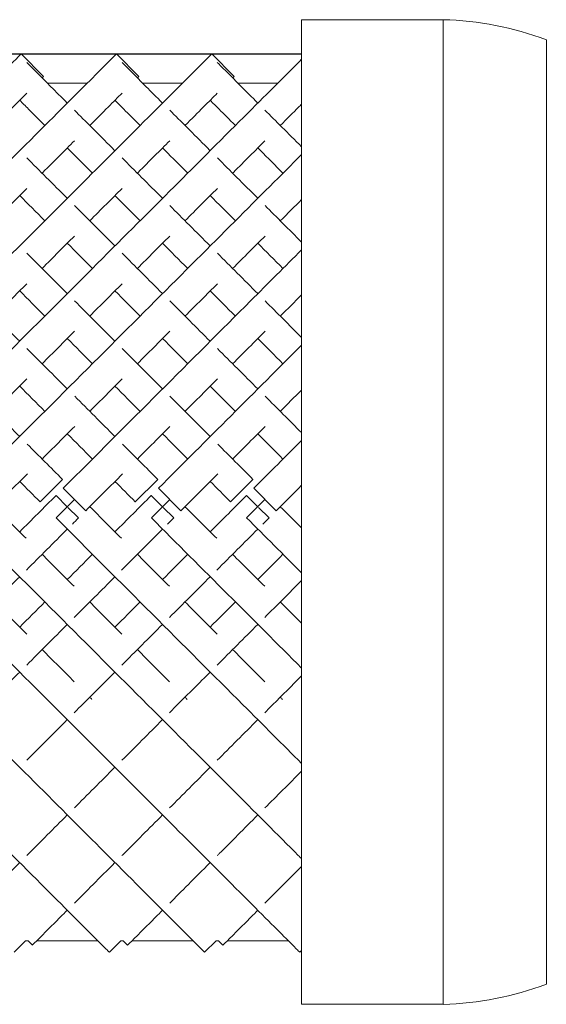
# Model space of a CAD drawing. Units: inches. Extents: x 0 to 594, y 0 to 420.
# Drawn here: x 459 to 467, y 226 to 241 of the extents above; entities that cross this region are included whole.
import ezdxf

# ---------------------------------------------------------------- set-up
doc = ezdxf.new("R2010")
doc.units = ezdxf.units.IN
doc.header["$MEASUREMENT"] = 0

msp = doc.modelspace()

# ---------------------------------------------------------------- linework, layer by layer
at = {"linetype": 'Continuous', "lineweight": 0}
for p, q in [((463.036, 241.241), (463.036, 225.741)), ((465.263, 241.241), (463.036, 241.241)), ((465.263, 241.241), (465.263, 225.741)), ((466.89, 226.06), (466.89, 240.922)), ((458.621, 240.703), (458.974, 240.349)), ((460.121, 240.703), (460.474, 240.349)), ((461.621, 240.703), (461.974, 240.349)), ((459.659, 240.241), (459.035, 240.241)), ((461.159, 240.241), (460.535, 240.241)), ((462.659, 240.241), (462.035, 240.241)), ((459.27, 234.005), (458.917, 233.652)), ((459.273, 234.003), (459.27, 234.005)), ((460.77, 234.005), (460.417, 233.652)), ((460.773, 234.003), (460.77, 234.005)), ((462.27, 234.005), (461.917, 233.652)), ((462.273, 234.003), (462.27, 234.005)), ((459.17, 233.752), (459.169, 233.751)), ((459.169, 233.751), (459.346, 233.574)), ((459.282, 233.864), (459.636, 233.511)), ((460.67, 233.752), (460.669, 233.751)), ((460.669, 233.751), (460.846, 233.574)), ((460.782, 233.864), (461.136, 233.511)), ((462.17, 233.752), (462.169, 233.751)), ((462.169, 233.751), (462.346, 233.574)), ((462.282, 233.864), (462.636, 233.511)), ((458.917, 233.652), (458.919, 233.65)), ((459.17, 233.399), (459.459, 233.687)), ((460.417, 233.652), (460.419, 233.65)), ((460.67, 233.399), (460.959, 233.687)), ((461.917, 233.652), (461.919, 233.65)), ((462.17, 233.399), (462.459, 233.687)), ((459.357, 233.564), (459.523, 233.398)), ((460.857, 233.564), (461.023, 233.398)), ((462.357, 233.564), (462.523, 233.398)), ((459.523, 233.398), (459.523, 233.398)), ((461.023, 233.398), (461.023, 233.398)), ((462.523, 233.398), (462.523, 233.398)), ((458.69, 226.741), (458.509, 226.56)), ((458.728, 226.741), (458.69, 226.741)), ((458.728, 226.741), (458.797, 226.672)), ((459.828, 226.741), (458.866, 226.741)), ((460.19, 226.741), (460.009, 226.56)), ((460.228, 226.741), (460.19, 226.741)), ((460.228, 226.741), (460.297, 226.672)), ((461.328, 226.741), (460.366, 226.741)), ((461.69, 226.741), (461.509, 226.56)), ((461.728, 226.741), (461.69, 226.741)), ((461.728, 226.741), (461.797, 226.672)), ((462.828, 226.741), (461.866, 226.741)), ((463.036, 226.587), (463.009, 226.56)), ((465.263, 225.741), (463.036, 225.741))]:
    msp.add_line(p, q, dxfattribs=at)
msp.add_line((449.381, 240.702), (463.036, 240.702))
for centre, start, end in [((465.138, 236.294), 69.266, 88.5453), ((465.138, 230.688), 271.4547, 290.734)]:
    msp.add_arc(centre, 4.949, start, end, dxfattribs=at)
for points, knots in [([(451.782, 233.864), (452.799, 234.881), (454.831, 236.913), (457.014, 239.096), (458.23, 240.312), (458.587, 240.669), (458.621, 240.703), (458.621, 240.703)], [-1.570796, -1.570796, -1.570796, -1.570796, -1.123183, -0.67557, -0.377161, -0.078752, -0.000278, -0.000278, -0.000278, -0.000278]), ([(453.282, 233.864), (454.299, 234.881), (456.331, 236.913), (458.514, 239.096), (459.73, 240.312), (460.087, 240.669), (460.121, 240.703), (460.121, 240.703)], [-1.570796, -1.570796, -1.570796, -1.570796, -1.123183, -0.67557, -0.377161, -0.078752, -0.000278, -0.000278, -0.000278, -0.000278]), ([(454.782, 233.864), (455.799, 234.881), (457.831, 236.913), (460.014, 239.096), (461.23, 240.312), (461.587, 240.669), (461.621, 240.703), (461.621, 240.703)], [-1.570796, -1.570796, -1.570796, -1.570796, -1.123183, -0.67557, -0.377161, -0.078752, -0.000278, -0.000278, -0.000278, -0.000278]), ([(456.282, 233.864), (457.299, 234.881), (459.331, 236.913), (461.514, 239.096), (462.639, 240.221), (462.956, 240.538), (463.036, 240.618)], [-1.570796, -1.570796, -1.570796, -1.570796, -1.123183, -0.67557, -0.377161, -0.156867, -0.156867, -0.156867, -0.156867]), ([(458.709, 240.567), (458.759, 240.517), (458.936, 240.34), (459.251, 240.024), (459.347, 239.929)], [3.2247525, 3.2247525, 3.2247525, 3.2247525, 3.4854947, 3.5829171, 3.5829171, 3.5829171, 3.5829171]), ([(460.209, 240.567), (460.259, 240.517), (460.436, 240.34), (460.751, 240.024), (460.847, 239.929)], [3.2247525, 3.2247525, 3.2247525, 3.2247525, 3.4854947, 3.5829171, 3.5829171, 3.5829171, 3.5829171]), ([(461.709, 240.567), (461.759, 240.517), (461.936, 240.34), (462.251, 240.024), (462.347, 239.929)], [3.2247525, 3.2247525, 3.2247525, 3.2247525, 3.4854947, 3.5829171, 3.5829171, 3.5829171, 3.5829171]), ([(458.95, 240.325), (458.951, 240.326), (458.967, 240.342), (458.974, 240.349), (458.974, 240.349)], [-0.08301851, -0.08301851, -0.08301851, -0.08301851, -0.07875225, -0.00027846, -0.00027846, -0.00027846, -0.00027846]), ([(460.45, 240.325), (460.451, 240.326), (460.467, 240.342), (460.474, 240.349), (460.474, 240.349)], [-0.08301851, -0.08301851, -0.08301851, -0.08301851, -0.07875225, -0.00027846, -0.00027846, -0.00027846, -0.00027846]), ([(461.95, 240.325), (461.951, 240.326), (461.967, 240.342), (461.974, 240.349), (461.974, 240.349)], [-0.08301851, -0.08301851, -0.08301851, -0.08301851, -0.07875225, -0.00027846, -0.00027846, -0.00027846, -0.00027846]), ([(458.2, 239.575), (458.307, 239.682), (458.498, 239.873), (458.646, 240.021), (458.709, 240.084)], [-0.4780112, -0.4780112, -0.4780112, -0.4780112, -0.3771611, -0.2776028, -0.2776028, -0.2776028, -0.2776028]), ([(458.597, 239.972), (458.639, 239.93), (458.754, 239.815), (458.898, 239.671), (458.993, 239.575)], [3.4193302, 3.4193302, 3.4193302, 3.4193302, 3.4854947, 3.5829171, 3.5829171, 3.5829171, 3.5829171]), ([(459.7, 239.575), (459.807, 239.682), (459.998, 239.873), (460.146, 240.021), (460.209, 240.084)], [-0.4780112, -0.4780112, -0.4780112, -0.4780112, -0.3771611, -0.2776028, -0.2776028, -0.2776028, -0.2776028]), ([(460.097, 239.972), (460.139, 239.93), (460.254, 239.815), (460.398, 239.671), (460.493, 239.575)], [3.4193302, 3.4193302, 3.4193302, 3.4193302, 3.4854947, 3.5829171, 3.5829171, 3.5829171, 3.5829171]), ([(461.2, 239.575), (461.307, 239.682), (461.498, 239.873), (461.646, 240.021), (461.709, 240.084)], [-0.4780112, -0.4780112, -0.4780112, -0.4780112, -0.3771611, -0.2776028, -0.2776028, -0.2776028, -0.2776028]), ([(461.597, 239.972), (461.639, 239.93), (461.754, 239.815), (461.898, 239.671), (461.993, 239.575)], [3.4193302, 3.4193302, 3.4193302, 3.4193302, 3.4854947, 3.5829171, 3.5829171, 3.5829171, 3.5829171]), ([(459.459, 239.816), (459.632, 239.644), (459.843, 239.433), (460.083, 239.193), (460.097, 239.179)], [3.619753, 3.619753, 3.619753, 3.619753, 3.7829236, 3.7933068, 3.7933068, 3.7933068, 3.7933068]), ([(460.959, 239.816), (461.132, 239.644), (461.343, 239.433), (461.583, 239.193), (461.597, 239.179)], [3.619753, 3.619753, 3.619753, 3.619753, 3.7829236, 3.7933068, 3.7933068, 3.7933068, 3.7933068]), ([(462.7, 239.575), (462.807, 239.682), (462.921, 239.796), (463.02, 239.895), (463.036, 239.911)], [-0.4780112, -0.4780112, -0.4780112, -0.4780112, -0.3771611, -0.3581184, -0.3581184, -0.3581184, -0.3581184]), ([(458.95, 238.825), (458.954, 238.829), (459.139, 239.014), (459.309, 239.183), (459.459, 239.334)], [-0.6781945, -0.6781945, -0.6781945, -0.6781945, -0.6755699, -0.5493505, -0.5493505, -0.5493505, -0.5493505]), ([(460.45, 238.825), (460.454, 238.829), (460.639, 239.014), (460.809, 239.183), (460.959, 239.334)], [-0.6781945, -0.6781945, -0.6781945, -0.6781945, -0.6755699, -0.5493505, -0.5493505, -0.5493505, -0.5493505]), ([(461.95, 238.825), (461.954, 238.829), (462.139, 239.014), (462.309, 239.183), (462.459, 239.334)], [-0.6781945, -0.6781945, -0.6781945, -0.6781945, -0.6755699, -0.5493505, -0.5493505, -0.5493505, -0.5493505]), ([(459.347, 239.222), (459.457, 239.112), (459.588, 238.981), (459.729, 238.84), (459.743, 238.825)], [3.6910963, 3.6910963, 3.6910963, 3.6910963, 3.7829236, 3.7933068, 3.7933068, 3.7933068, 3.7933068]), ([(460.847, 239.222), (460.957, 239.112), (461.088, 238.981), (461.229, 238.84), (461.243, 238.825)], [3.6910963, 3.6910963, 3.6910963, 3.6910963, 3.7829236, 3.7933068, 3.7933068, 3.7933068, 3.7933068]), ([(462.347, 239.222), (462.457, 239.112), (462.588, 238.981), (462.729, 238.84), (462.743, 238.825)], [3.6910963, 3.6910963, 3.6910963, 3.6910963, 3.7829236, 3.7933068, 3.7933068, 3.7933068, 3.7933068]), ([(457.782, 233.864), (458.799, 234.881), (460.793, 236.875), (462.407, 238.489), (463.036, 239.118)], [-1.5707963, -1.5707963, -1.5707963, -1.5707963, -1.1231831, -0.6923145, -0.6923145, -0.6923145, -0.6923145]), ([(459.282, 233.864), (460.299, 234.881), (461.622, 236.204), (462.778, 237.36), (463.036, 237.618)], [-1.5707963, -1.5707963, -1.5707963, -1.5707963, -1.1231831, -0.9877546, -0.9877546, -0.9877546, -0.9877546]), ([(453.17, 233.399), (454.183, 232.385), (456.209, 230.36), (458.388, 228.181), (459.607, 226.962), (459.972, 226.597), (460.009, 226.56), (460.009, 226.56)], [-1.570796, -1.570796, -1.570796, -1.570796, -1.124653, -0.67851, -0.381081, -0.083652, -0.000206, -0.000206, -0.000206, -0.000206]), ([(454.67, 233.399), (455.683, 232.385), (457.709, 230.36), (459.888, 228.181), (461.107, 226.962), (461.472, 226.597), (461.509, 226.56), (461.509, 226.56)], [-1.570796, -1.570796, -1.570796, -1.570796, -1.124653, -0.67851, -0.381081, -0.083652, -0.000206, -0.000206, -0.000206, -0.000206]), ([(456.17, 233.399), (457.183, 232.385), (459.209, 230.36), (461.388, 228.181), (462.607, 226.962), (462.972, 226.597), (463.009, 226.56), (463.009, 226.56)], [-1.570796, -1.570796, -1.570796, -1.570796, -1.124653, -0.67851, -0.381081, -0.083652, -0.000206, -0.000206, -0.000206, -0.000206]), ([(457.67, 233.399), (458.683, 232.385), (460.709, 230.36), (462.366, 228.703), (463.018, 228.05), (463.036, 228.033)], [-1.5707963, -1.5707963, -1.5707963, -1.5707963, -1.124653, -0.6785097, -0.6663116, -0.6663116, -0.6663116, -0.6663116]), ([(459.17, 233.399), (460.183, 232.385), (461.552, 231.017), (462.742, 229.827), (463.036, 229.533)], [-1.5707963, -1.5707963, -1.5707963, -1.5707963, -1.124653, -0.967963, -0.967963, -0.967963, -0.967963]), ([(457.957, 230.332), (457.999, 230.374), (458.208, 230.583), (458.423, 230.798), (458.597, 230.972)], [4.2272699, 4.2272699, 4.2272699, 4.2272699, 4.2481756, 4.3306745, 4.3306745, 4.3306745, 4.3306745]), ([(459.457, 230.332), (459.499, 230.374), (459.708, 230.583), (459.923, 230.798), (460.097, 230.972)], [4.2272699, 4.2272699, 4.2272699, 4.2272699, 4.2481756, 4.3306745, 4.3306745, 4.3306745, 4.3306745]), ([(460.957, 230.332), (460.999, 230.374), (461.208, 230.583), (461.423, 230.798), (461.597, 230.972)], [4.2272699, 4.2272699, 4.2272699, 4.2272699, 4.2481756, 4.3306745, 4.3306745, 4.3306745, 4.3306745]), ([(462.457, 230.332), (462.499, 230.374), (462.689, 230.564), (462.883, 230.758), (463.036, 230.911)], [4.22726986, 4.22726986, 4.22726986, 4.22726986, 4.24817557, 4.32097123, 4.32097123, 4.32097123, 4.32097123]), ([(458.708, 228.083), (458.719, 228.093), (458.915, 228.29), (459.13, 228.505), (459.347, 228.722)], [3.7931443, 3.7931443, 3.7931443, 3.7931443, 3.8005623, 3.9341719, 3.9341719, 3.9341719, 3.9341719]), ([(460.208, 228.083), (460.219, 228.093), (460.415, 228.29), (460.63, 228.505), (460.847, 228.722)], [3.7931443, 3.7931443, 3.7931443, 3.7931443, 3.8005623, 3.9341719, 3.9341719, 3.9341719, 3.9341719]), ([(461.708, 228.083), (461.719, 228.093), (461.915, 228.29), (462.13, 228.505), (462.347, 228.722)], [3.7931443, 3.7931443, 3.7931443, 3.7931443, 3.8005623, 3.9341719, 3.9341719, 3.9341719, 3.9341719]), ([(458.797, 226.672), (458.797, 226.672), (458.823, 226.698), (459.02, 226.895), (459.31, 227.185), (459.347, 227.222)], [3.1417718, 3.1417718, 3.1417718, 3.1417718, 3.2037447, 3.5021535, 3.5431526, 3.5431526, 3.5431526, 3.5431526]), ([(460.297, 226.672), (460.297, 226.672), (460.323, 226.698), (460.52, 226.895), (460.81, 227.185), (460.847, 227.222)], [3.1417718, 3.1417718, 3.1417718, 3.1417718, 3.2037447, 3.5021535, 3.5431526, 3.5431526, 3.5431526, 3.5431526]), ([(461.797, 226.672), (461.797, 226.672), (461.823, 226.698), (462.02, 226.895), (462.31, 227.185), (462.347, 227.222)], [3.1417718, 3.1417718, 3.1417718, 3.1417718, 3.2037447, 3.5021535, 3.5431526, 3.5431526, 3.5431526, 3.5431526])]:
    msp.add_open_spline(points, degree=3, knots=knots, dxfattribs=at)
for points in [[(462.459, 239.816), (462.627, 239.649), (462.82, 239.456), (463.036, 239.24)], [(458.71, 239.066), (458.906, 238.869), (459.119, 238.656), (459.347, 238.429)], [(460.21, 239.066), (460.406, 238.869), (460.619, 238.656), (460.847, 238.429)], [(461.71, 239.066), (461.906, 238.869), (462.119, 238.656), (462.347, 238.429)], [(458.2, 238.075), (458.379, 238.254), (458.549, 238.424), (458.71, 238.585)], [(459.7, 238.075), (459.879, 238.254), (460.049, 238.424), (460.21, 238.585)], [(461.2, 238.075), (461.379, 238.254), (461.549, 238.424), (461.71, 238.585)], [(458.597, 238.472), (458.723, 238.345), (458.856, 238.213), (458.993, 238.075)], [(460.097, 238.472), (460.223, 238.345), (460.356, 238.213), (460.493, 238.075)], [(461.597, 238.472), (461.723, 238.345), (461.856, 238.213), (461.993, 238.075)], [(462.7, 238.075), (462.816, 238.191), (462.928, 238.302), (463.036, 238.411)], [(459.46, 238.316), (459.662, 238.114), (459.875, 237.901), (460.097, 237.679)], [(460.96, 238.316), (461.162, 238.114), (461.375, 237.901), (461.597, 237.679)], [(462.46, 238.316), (462.644, 238.132), (462.836, 237.94), (463.036, 237.74)], [(458.95, 237.325), (459.126, 237.501), (459.296, 237.671), (459.46, 237.835)], [(460.45, 237.325), (460.626, 237.501), (460.796, 237.671), (460.96, 237.835)], [(461.95, 237.325), (462.126, 237.501), (462.296, 237.671), (462.46, 237.835)], [(459.347, 237.722), (459.475, 237.593), (459.608, 237.461), (459.743, 237.325)], [(460.847, 237.722), (460.975, 237.593), (461.108, 237.461), (461.243, 237.325)], [(462.347, 237.722), (462.475, 237.593), (462.608, 237.461), (462.743, 237.325)], [(458.71, 237.566), (458.915, 237.361), (459.128, 237.148), (459.347, 236.929)], [(460.21, 237.566), (460.415, 237.361), (460.628, 237.148), (460.847, 236.929)], [(461.71, 237.566), (461.915, 237.361), (462.128, 237.148), (462.347, 236.929)], [(458.2, 236.575), (458.374, 236.749), (458.544, 236.919), (458.71, 237.085)], [(459.7, 236.575), (459.874, 236.749), (460.044, 236.919), (460.21, 237.085)], [(461.2, 236.575), (461.374, 236.749), (461.544, 236.919), (461.71, 237.085)], [(458.597, 236.972), (458.727, 236.842), (458.859, 236.71), (458.993, 236.575)], [(460.097, 236.972), (460.227, 236.842), (460.359, 236.71), (460.493, 236.575)], [(461.597, 236.972), (461.727, 236.842), (461.859, 236.71), (461.993, 236.575)], [(462.7, 236.575), (462.814, 236.689), (462.926, 236.8), (463.036, 236.911)], [(457.961, 236.815), (458.168, 236.608), (458.38, 236.395), (458.597, 236.179)], [(459.461, 236.815), (459.668, 236.608), (459.88, 236.395), (460.097, 236.179)], [(460.961, 236.815), (461.168, 236.608), (461.38, 236.395), (461.597, 236.179)], [(462.461, 236.815), (462.648, 236.627), (462.84, 236.436), (463.036, 236.24)], [(458.95, 235.825), (459.123, 235.998), (459.294, 236.169), (459.461, 236.336)], [(459.347, 236.222), (459.477, 236.091), (459.61, 235.959), (459.743, 235.825)], [(460.45, 235.825), (460.623, 235.998), (460.794, 236.169), (460.961, 236.336)], [(460.847, 236.222), (460.977, 236.091), (461.11, 235.959), (461.243, 235.825)], [(461.95, 235.825), (462.123, 235.998), (462.294, 236.169), (462.461, 236.336)], [(462.347, 236.222), (462.477, 236.091), (462.61, 235.959), (462.743, 235.825)], [(460.782, 233.864), (461.547, 234.629), (462.313, 235.395), (463.036, 236.118)], [(458.712, 236.064), (458.92, 235.855), (459.132, 235.643), (459.347, 235.429)], [(460.212, 236.064), (460.42, 235.855), (460.632, 235.643), (460.847, 235.429)], [(461.712, 236.064), (461.92, 235.855), (462.132, 235.643), (462.347, 235.429)], [(458.2, 235.075), (458.373, 235.248), (458.544, 235.419), (458.712, 235.587)], [(458.597, 235.472), (458.728, 235.341), (458.86, 235.209), (458.993, 235.075)], [(459.7, 235.075), (459.873, 235.248), (460.044, 235.419), (460.212, 235.587)], [(460.097, 235.472), (460.228, 235.341), (460.36, 235.209), (460.493, 235.075)], [(461.2, 235.075), (461.373, 235.248), (461.544, 235.419), (461.712, 235.587)], [(461.597, 235.472), (461.728, 235.341), (461.86, 235.209), (461.993, 235.075)], [(457.963, 235.313), (458.172, 235.104), (458.384, 234.892), (458.597, 234.679)], [(459.463, 235.313), (459.672, 235.104), (459.884, 234.892), (460.097, 234.679)], [(460.963, 235.313), (461.172, 235.104), (461.384, 234.892), (461.597, 234.679)], [(462.463, 235.313), (462.652, 235.124), (462.843, 234.933), (463.036, 234.74)], [(462.7, 235.075), (462.813, 235.188), (462.925, 235.3), (463.036, 235.411)], [(458.95, 234.325), (459.122, 234.497), (459.293, 234.668), (459.463, 234.838)], [(460.45, 234.325), (460.622, 234.497), (460.793, 234.668), (460.963, 234.838)], [(461.95, 234.325), (462.122, 234.497), (462.293, 234.668), (462.463, 234.838)], [(459.347, 234.722), (459.478, 234.59), (459.611, 234.458), (459.743, 234.325)], [(460.847, 234.722), (460.978, 234.59), (461.111, 234.458), (461.243, 234.325)], [(462.347, 234.722), (462.478, 234.59), (462.611, 234.458), (462.743, 234.325)], [(458.715, 234.56), (458.9, 234.376), (459.085, 234.191), (459.27, 234.005)], [(460.215, 234.56), (460.4, 234.376), (460.585, 234.191), (460.77, 234.005)], [(461.715, 234.56), (461.9, 234.376), (462.085, 234.191), (462.27, 234.005)], [(462.282, 233.864), (462.534, 234.116), (462.785, 234.367), (463.036, 234.618)], [(458.136, 233.511), (458.33, 233.705), (458.524, 233.899), (458.718, 234.093)], [(459.636, 233.511), (459.83, 233.705), (460.024, 233.899), (460.218, 234.093)], [(461.136, 233.511), (461.33, 233.705), (461.524, 233.899), (461.718, 234.093)], [(458.597, 233.972), (458.703, 233.865), (458.81, 233.759), (458.917, 233.652)], [(460.097, 233.972), (460.203, 233.865), (460.31, 233.759), (460.417, 233.652)], [(461.597, 233.972), (461.703, 233.865), (461.81, 233.759), (461.917, 233.652)], [(462.636, 233.511), (462.769, 233.644), (462.902, 233.777), (463.036, 233.911)], [(458.597, 233.179), (458.787, 233.369), (458.978, 233.56), (459.169, 233.751)], [(460.097, 233.179), (460.287, 233.369), (460.478, 233.56), (460.669, 233.751)], [(461.597, 233.179), (461.787, 233.369), (461.978, 233.56), (462.169, 233.751)], [(458.2, 233.575), (458.367, 233.409), (458.533, 233.242), (458.699, 233.077)], [(459.7, 233.575), (459.867, 233.409), (460.033, 233.242), (460.199, 233.077)], [(461.2, 233.575), (461.367, 233.409), (461.533, 233.242), (461.699, 233.077)], [(462.7, 233.575), (462.812, 233.464), (462.924, 233.352), (463.036, 233.24)], [(459.426, 233.3), (459.458, 233.333), (459.49, 233.365), (459.523, 233.398)], [(460.67, 233.399), (461.475, 232.594), (462.28, 231.789), (463.036, 231.033)], [(460.926, 233.3), (460.958, 233.333), (460.99, 233.365), (461.023, 233.398)], [(462.17, 233.399), (462.459, 233.109), (462.749, 232.82), (463.036, 232.533)], [(462.426, 233.3), (462.458, 233.333), (462.49, 233.365), (462.523, 233.398)], [(458.702, 232.577), (458.916, 232.791), (459.131, 233.006), (459.347, 233.222)], [(460.202, 232.577), (460.416, 232.791), (460.631, 233.006), (460.847, 233.222)], [(461.702, 232.577), (461.916, 232.791), (462.131, 233.006), (462.347, 233.222)], [(458.95, 232.825), (459.12, 232.656), (459.288, 232.488), (459.455, 232.321)], [(459.347, 232.429), (459.478, 232.56), (459.611, 232.693), (459.743, 232.825)], [(460.45, 232.825), (460.62, 232.656), (460.788, 232.488), (460.955, 232.321)], [(460.847, 232.429), (460.978, 232.56), (461.111, 232.693), (461.243, 232.825)], [(461.95, 232.825), (462.12, 232.656), (462.288, 232.488), (462.455, 232.321)], [(462.347, 232.429), (462.478, 232.56), (462.611, 232.693), (462.743, 232.825)], [(457.955, 231.83), (458.167, 232.042), (458.381, 232.256), (458.597, 232.472)], [(459.455, 231.83), (459.667, 232.042), (459.881, 232.256), (460.097, 232.472)], [(460.955, 231.83), (461.167, 232.042), (461.381, 232.256), (461.597, 232.472)], [(462.455, 231.83), (462.647, 232.022), (462.841, 232.216), (463.036, 232.411)], [(458.2, 232.075), (458.371, 231.905), (458.54, 231.736), (458.707, 231.569)], [(458.597, 231.679), (458.728, 231.81), (458.86, 231.942), (458.993, 232.075)], [(459.7, 232.075), (459.871, 231.905), (460.04, 231.736), (460.207, 231.569)], [(460.097, 231.679), (460.228, 231.81), (460.36, 231.942), (460.493, 232.075)], [(461.2, 232.075), (461.371, 231.905), (461.54, 231.736), (461.707, 231.569)], [(461.597, 231.679), (461.728, 231.81), (461.86, 231.942), (461.993, 232.075)], [(462.7, 232.075), (462.813, 231.963), (462.925, 231.851), (463.036, 231.74)], [(458.707, 231.082), (458.917, 231.292), (459.13, 231.505), (459.347, 231.722)], [(460.207, 231.082), (460.417, 231.292), (460.63, 231.505), (460.847, 231.722)], [(461.707, 231.082), (461.917, 231.292), (462.13, 231.505), (462.347, 231.722)], [(458.95, 231.325), (459.122, 231.154), (459.291, 230.985), (459.457, 230.819)], [(460.45, 231.325), (460.622, 231.154), (460.791, 230.985), (460.957, 230.819)], [(461.95, 231.325), (462.122, 231.154), (462.291, 230.985), (462.457, 230.819)], [(459.7, 230.575), (459.712, 230.564), (459.723, 230.552), (459.735, 230.541)], [(461.2, 230.575), (461.212, 230.564), (461.223, 230.552), (461.235, 230.541)], [(462.7, 230.575), (462.712, 230.564), (462.723, 230.552), (462.735, 230.541)], [(458.708, 229.582), (458.913, 229.788), (459.127, 230.002), (459.347, 230.222)], [(460.208, 229.582), (460.413, 229.788), (460.627, 230.002), (460.847, 230.222)], [(461.708, 229.582), (461.913, 229.788), (462.127, 230.002), (462.347, 230.222)], [(459.458, 228.833), (459.66, 229.035), (459.874, 229.249), (460.097, 229.472)], [(460.958, 228.833), (461.16, 229.035), (461.374, 229.249), (461.597, 229.472)], [(462.458, 228.833), (462.642, 229.017), (462.835, 229.209), (463.036, 229.411)], [(457.959, 227.333), (458.138, 227.513), (458.352, 227.727), (458.597, 227.972)], [(459.459, 227.333), (459.638, 227.513), (459.852, 227.727), (460.097, 227.972)], [(460.959, 227.333), (461.138, 227.513), (461.352, 227.727), (461.597, 227.972)], [(462.459, 227.333), (462.623, 227.498), (462.816, 227.691), (463.036, 227.911)]]:
    msp.add_open_spline(points, degree=3, dxfattribs=at)

doc.saveas('drawing.dxf')
